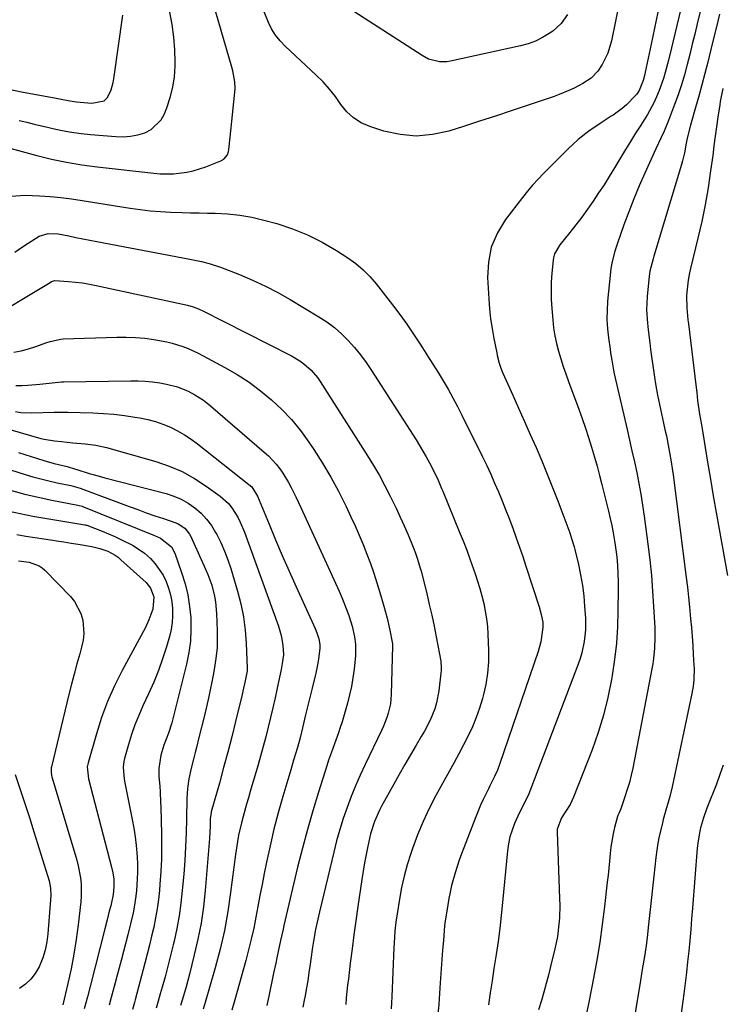
# Model space of a CAD drawing. Units: inches. Extents: x 1841707 to 1847084, y 468673 to 474002.
# Drawn here: x 1843365 to 1843617, y 471320 to 471673 of the extents above; entities that cross this region are included whole.
import ezdxf

# ---------------------------------------------------------------- set-up
doc = ezdxf.new("R2010")
doc.units = ezdxf.units.IN
doc.header["$MEASUREMENT"] = 0
doc.layers.add('7', color=7, linetype='Continuous')
doc.layers.add('8', color=7, linetype='Continuous')

msp = doc.modelspace()

# ---------------------------------------------------------------- linework, layer by layer
at = {"layer": '7', "color": 18}
for points in [[(1843361.72, 471626.91, 1822), (1843370.86, 471624.44, 1822), (1843376.22, 471623.12, 1822), (1843381.62, 471621.96, 1822), (1843387.06, 471621.06, 1822), (1843392.54, 471620.32, 1822), (1843412.85, 471618.07, 1822), (1843415.22, 471617.88, 1822), (1843419.97, 471617.87, 1822), (1843424.7, 471618.39, 1822), (1843427.02, 471618.86, 1822), (1843431.54, 471620.31, 1822), (1843436.94, 471622.45, 1822), (1843438.07, 471623.11, 1822), (1843439.28, 471624.65, 1822), (1843439.72, 471625.89, 1822), (1843439.84, 471626.55, 1822), (1843440.6, 471634.36, 1822), (1843440.83, 471636.69, 1822), (1843441.08, 471639.01, 1822), (1843441.61, 471643.64, 1822), (1843442.02, 471648.28, 1822), (1843441.9, 471650.9, 1822), (1843441.23, 471654.79, 1822), (1843440.9, 471656.07, 1822), (1843430.52, 471691.95, 1822)], [(1843612.23, 471689.82, 1818), (1843607.87, 471671.66, 1818), (1843606.98, 471668, 1818), (1843606.08, 471664.34, 1818), (1843605.16, 471660.69, 1818), (1843604.23, 471657.04, 1818), (1843603.24, 471653.4, 1818), (1843602.17, 471649.8, 1818), (1843600.98, 471646.23, 1818), (1843599.72, 471642.68, 1818), (1843597.59, 471636.97, 1818), (1843595.97, 471633.1, 1818), (1843594.76, 471630.58, 1818), (1843592.98, 471626.78, 1818), (1843589.02, 471618.08, 1818), (1843587.01, 471613.51, 1818), (1843585.08, 471608.9, 1818), (1843583.28, 471604.25, 1818), (1843581.56, 471599.55, 1818), (1843579.1, 471592.56, 1818), (1843578.3, 471590.11, 1818), (1843577.31, 471586.36, 1818), (1843576.86, 471583.82, 1818), (1843576.71, 471582.54, 1818), (1843575.71, 471572.16, 1818), (1843575.51, 471568.85, 1818), (1843575.46, 471565.53, 1818), (1843575.65, 471562.22, 1818), (1843576, 471558.92, 1818), (1843576.57, 471554.92, 1818), (1843576.76, 471553.62, 1818), (1843577.18, 471551.02, 1818), (1843577.83, 471547.41, 1818), (1843578.05, 471546.08, 1818), (1843578.17, 471545.56, 1818), (1843582.67, 471526.12, 1818), (1843583.56, 471522.25, 1818), (1843584.44, 471518.38, 1818), (1843585.29, 471514.5, 1818), (1843586.14, 471510.62, 1818), (1843586.92, 471506.73, 1818), (1843587.65, 471502.83, 1818), (1843588.27, 471498.91, 1818), (1843588.84, 471494.98, 1818), (1843590.16, 471484.87, 1818), (1843590.82, 471479.3, 1818), (1843591.4, 471473.72, 1818), (1843591.84, 471468.12, 1818), (1843592.2, 471462.52, 1818), (1843592.59, 471455.06, 1818), (1843592.65, 471453.19, 1818), (1843592.67, 471451.31, 1818), (1843592.53, 471447.57, 1818), (1843592.17, 471443.84, 1818), (1843591.9, 471441.99, 1818), (1843591.58, 471440.14, 1818), (1843584.71, 471404.57, 1818), (1843584.14, 471401.97, 1818), (1843583.51, 471399.39, 1818), (1843582.76, 471396.84, 1818), (1843581.93, 471394.31, 1818), (1843580.42, 471390, 1818), (1843579.69, 471388.25, 1818), (1843579.42, 471387.54, 1818), (1843579.31, 471387.18, 1818), (1843578.22, 471383.28, 1818), (1843577.65, 471380.96, 1818), (1843576.81, 471376.25, 1818), (1843576.56, 471373.87, 1818), (1843576.33, 471371.15, 1818), (1843576.1, 471368.65, 1818), (1843575.85, 471366.15, 1818), (1843575.58, 471363.65, 1818), (1843574.6, 471354.87, 1818), (1843573.8, 471348.42, 1818), (1843572.88, 471341.99, 1818), (1843571.81, 471335.59, 1818), (1843570.63, 471329.2, 1818), (1843569.05, 471321.21, 1818), (1843568.13, 471316.44, 1818)], [(1843581.21, 471685.6, 1824), (1843577.14, 471665.61, 1824), (1843575.83, 471661.17, 1824), (1843573.78, 471657.02, 1824), (1843572.18, 471654.63, 1824), (1843569.75, 471652.16, 1824), (1843566.81, 471650.21, 1824), (1843563.66, 471648.56, 1824), (1843561.81, 471647.73, 1824), (1843558.27, 471646.3, 1824), (1843556.48, 471645.64, 1824), (1843554.68, 471645.02, 1824), (1843546.87, 471642.39, 1824), (1843541.15, 471640.48, 1824), (1843535.43, 471638.58, 1824), (1843529.7, 471636.72, 1824), (1843523.96, 471634.87, 1824), (1843518.69, 471633.18, 1824), (1843512.87, 471631.91, 1824), (1843507.06, 471631.37, 1824), (1843501.24, 471631.92, 1824), (1843495.43, 471633.2, 1824), (1843490.38, 471634.81, 1824), (1843487.31, 471636.17, 1824), (1843484.52, 471637.87, 1824), (1843482.13, 471640.12, 1824), (1843480.01, 471642.72, 1824), (1843478.02, 471645.54, 1824), (1843475.91, 471648.25, 1824), (1843473.61, 471650.8, 1824), (1843471.18, 471653.25, 1824), (1843460.07, 471663.68, 1824), (1843458.24, 471665.57, 1824), (1843456.58, 471667.62, 1824), (1843455.17, 471669.82, 1824), (1843454.04, 471672.19, 1824), (1843449.39, 471683.75, 1824)], [(1843561.28, 471675.06, 1826), (1843559.04, 471671.74, 1826), (1843556.05, 471669.08, 1826), (1843554.74, 471668.19, 1826), (1843552.33, 471666.75, 1826), (1843549.83, 471665.49, 1826), (1843547.21, 471664.53, 1826), (1843544.5, 471663.77, 1826), (1843519.37, 471658.23, 1826), (1843518.04, 471658.02, 1826), (1843515.38, 471658.02, 1826), (1843511.49, 471659.04, 1826), (1843509.11, 471660.3, 1826), (1843474.29, 471682.94, 1826)], [(1843361.52, 471648.12, 1818), (1843365.46, 471647.27, 1818), (1843377.88, 471644.95, 1818), (1843379.09, 471644.73, 1818), (1843382.74, 471644.06, 1818), (1843385.18, 471643.68, 1818), (1843386.41, 471643.53, 1818), (1843390.68, 471643.14, 1818), (1843395.08, 471644.02, 1818), (1843396.32, 471645.2, 1818), (1843397.58, 471647.99, 1818), (1843398.29, 471650.56, 1818), (1843398.53, 471651.89, 1818), (1843401.75, 471674.75, 1818)], [(1843593.67, 471675.9, 1822), (1843592.52, 471670.11, 1822), (1843591.33, 471664.33, 1822), (1843589.2, 471654.29, 1822), (1843589.04, 471653.54, 1822), (1843588.5, 471651.3, 1822), (1843587.04, 471647.69, 1822), (1843586.15, 471646.41, 1822), (1843585.63, 471645.82, 1822), (1843582.44, 471642.64, 1822), (1843580.93, 471641.3, 1822), (1843577.66, 471638.92, 1822), (1843577.01, 471638.5, 1822), (1843572.98, 471635.85, 1822), (1843569, 471633.12, 1822), (1843565.13, 471630.15, 1822), (1843561.57, 471626.86, 1822), (1843560.92, 471626.21, 1822), (1843558.88, 471624.15, 1822), (1843556.84, 471622.1, 1822), (1843554.8, 471620.05, 1822), (1843552.75, 471618.01, 1822), (1843550.74, 471615.91, 1822), (1843548.79, 471613.78, 1822), (1843546.92, 471611.57, 1822), (1843545.12, 471609.3, 1822), (1843539.06, 471601.4, 1822), (1843536.14, 471596.6, 1822), (1843533.97, 471591.57, 1822), (1843532.92, 471586.19, 1822), (1843532.62, 471580.58, 1822), (1843533.04, 471572.96, 1822), (1843533.31, 471569.39, 1822), (1843533.69, 471565.83, 1822), (1843534.23, 471562.3, 1822), (1843534.87, 471558.78, 1822), (1843535.92, 471553.63, 1822), (1843536.13, 471552.69, 1822), (1843536.81, 471549.9, 1822), (1843537.38, 471548.08, 1822), (1843537.72, 471547.19, 1822), (1843538.09, 471546.3, 1822), (1843541.66, 471538.39, 1822), (1843543.76, 471533.69, 1822), (1843545.86, 471528.99, 1822), (1843547.95, 471524.28, 1822), (1843550.02, 471519.57, 1822), (1843552.06, 471514.84, 1822), (1843554.04, 471510.09, 1822), (1843555.94, 471505.31, 1822), (1843557.79, 471500.51, 1822), (1843561.4, 471490.93, 1822), (1843562.12, 471488.97, 1822), (1843562.8, 471487, 1822), (1843563.7, 471484.01, 1822), (1843563.96, 471483, 1822), (1843565.23, 471477.6, 1822), (1843566.02, 471473.87, 1822), (1843566.67, 471470.12, 1822), (1843567.13, 471466.34, 1822), (1843567.47, 471462.55, 1822), (1843567.73, 471458.36, 1822), (1843567.79, 471456.26, 1822), (1843567.76, 471454.16, 1822), (1843567.33, 471449.98, 1822), (1843566.46, 471445.87, 1822), (1843565.85, 471443.85, 1822), (1843565.16, 471441.86, 1822), (1843547.39, 471395.38, 1822), (1843546, 471392.31, 1822), (1843544.41, 471389.34, 1822), (1843543.46, 471387.31, 1822), (1843542.31, 471384.68, 1822), (1843541.41, 471382.3, 1822), (1843540.66, 471379.88, 1822), (1843540.15, 471377.4, 1822), (1843539.79, 471374.89, 1822), (1843538.05, 471356.38, 1822), (1843537.57, 471351.68, 1822), (1843537.02, 471346.98, 1822), (1843536.39, 471342.29, 1822), (1843535.69, 471337.61, 1822), (1843535.58, 471336.92, 1822), (1843534.91, 471332.59, 1822), (1843534.25, 471328.25, 1822), (1843533.6, 471323.91, 1822), (1843532.97, 471319.57, 1822)], [(1843615.87, 471675.15, 1816), (1843614.63, 471670.07, 1816), (1843613.38, 471664.99, 1816), (1843612.13, 471659.92, 1816), (1843611.63, 471657.89, 1816), (1843610.58, 471653.8, 1816), (1843609.51, 471649.72, 1816), (1843608.38, 471645.66, 1816), (1843607.23, 471641.6, 1816), (1843605.4, 471635.34, 1816), (1843604.26, 471630.69, 1816), (1843603.9, 471628.81, 1816), (1843603.28, 471625.41, 1816), (1843602.61, 471622.55, 1816), (1843602.21, 471621.14, 1816), (1843592.26, 471588.23, 1816), (1843592, 471587.35, 1816), (1843590.88, 471582.92, 1816), (1843590.63, 471581.11, 1816), (1843589.92, 471573.82, 1816), (1843589.7, 471569.04, 1816), (1843589.96, 471564.27, 1816), (1843590.22, 471561.89, 1816), (1843590.81, 471557.13, 1816), (1843591.13, 471554.75, 1816), (1843592.54, 471544.9, 1816), (1843592.89, 471542.45, 1816), (1843593.6, 471538.4, 1816), (1843595.79, 471528.4, 1816), (1843596.29, 471526.08, 1816), (1843596.78, 471523.77, 1816), (1843597.72, 471519.13, 1816), (1843598.56, 471514.48, 1816), (1843598.92, 471512.14, 1816), (1843599.24, 471509.8, 1816), (1843603.93, 471473, 1816), (1843604.36, 471469.47, 1816), (1843604.76, 471465.94, 1816), (1843605.11, 471462.41, 1816), (1843605.49, 471458.18, 1816), (1843605.76, 471454.99, 1816), (1843606, 471451.79, 1816), (1843606.22, 471448.58, 1816), (1843606.42, 471445.38, 1816), (1843606.65, 471441.53, 1816), (1843606.71, 471440.25, 1816), (1843606.65, 471436.41, 1816), (1843606.4, 471433.87, 1816), (1843606.2, 471432.6, 1816), (1843605.96, 471431.34, 1816), (1843598.81, 471397.8, 1816), (1843598.01, 471394.42, 1816), (1843597.56, 471392.74, 1816), (1843596.58, 471389.41, 1816), (1843595.66, 471386.06, 1816), (1843595.23, 471384.37, 1816), (1843594.25, 471380.19, 1816), (1843593.75, 471377.66, 1816), (1843593.36, 471375.1, 1816), (1843593.03, 471372.53, 1816), (1843592.31, 471365.81, 1816), (1843591.85, 471361.46, 1816), (1843591.37, 471357.1, 1816), (1843590.9, 471352.75, 1816), (1843590.42, 471348.4, 1816), (1843589.91, 471343.8, 1816), (1843589.66, 471341.75, 1816), (1843589.08, 471337.67, 1816), (1843588.75, 471335.63, 1816), (1843588.04, 471331.56, 1816), (1843587.36, 471327.49, 1816), (1843585.47, 471316.13, 1816)], [(1843617.01, 471648.48, 1814), (1843616.1, 471643.77, 1814), (1843615.92, 471642.59, 1814), (1843615.28, 471638.14, 1814), (1843614.8, 471634.72, 1814), (1843614.33, 471631.31, 1814), (1843613.86, 471627.89, 1814), (1843613.41, 471624.47, 1814), (1843612.67, 471618.88, 1814), (1843611.76, 471612.81, 1814), (1843610.72, 471606.76, 1814), (1843609.49, 471600.75, 1814), (1843608.12, 471594.77, 1814), (1843605.45, 471583.88, 1814), (1843605.06, 471582.31, 1814), (1843604.55, 471579.67, 1814), (1843604.13, 471575.4, 1814), (1843604.03, 471573.98, 1814), (1843604.09, 471569.72, 1814), (1843604.36, 471566.88, 1814), (1843604.51, 471565.46, 1814), (1843604.67, 471564.05, 1814), (1843607.35, 471542.07, 1814), (1843607.67, 471539.39, 1814), (1843607.99, 471536.46, 1814), (1843608.69, 471531.59, 1814), (1843609.41, 471527.75, 1814), (1843609.67, 471526.34, 1814), (1843609.79, 471525.63, 1814), (1843609.91, 471524.92, 1814), (1843611.6, 471514.3, 1814), (1843612.58, 471508.29, 1814), (1843613.59, 471502.28, 1814), (1843614.63, 471496.28, 1814), (1843615.7, 471490.28, 1814), (1843618.72, 471473.63, 1814)], [(1843361.74, 471609.79, 1824), (1843366.7, 471610.16, 1824), (1843369.2, 471610.11, 1824), (1843371.87, 471609.94, 1824), (1843375.7, 471609.65, 1824), (1843379.53, 471609.29, 1824), (1843383.34, 471608.81, 1824), (1843387.15, 471608.26, 1824), (1843404.46, 471605.5, 1824), (1843408.04, 471604.99, 1824), (1843411.62, 471604.58, 1824), (1843415.23, 471604.29, 1824), (1843418.84, 471604.09, 1824), (1843423.02, 471603.94, 1824), (1843426.07, 471603.86, 1824), (1843429.12, 471603.79, 1824), (1843432.18, 471603.74, 1824), (1843434.95, 471603.71, 1824), (1843439.37, 471603.48, 1824), (1843443.75, 471603.03, 1824), (1843448.09, 471602.25, 1824), (1843452.4, 471601.24, 1824), (1843456.98, 471599.98, 1824), (1843462.61, 471598.15, 1824), (1843468.08, 471595.98, 1824), (1843473.33, 471593.33, 1824), (1843478.44, 471590.34, 1824), (1843482.53, 471587.69, 1824), (1843485.35, 471585.65, 1824), (1843488.02, 471583.43, 1824), (1843490.45, 471580.95, 1824), (1843492.72, 471578.3, 1824), (1843498.55, 471570.77, 1824), (1843501.12, 471567.34, 1824), (1843503.64, 471563.87, 1824), (1843506.06, 471560.33, 1824), (1843508.42, 471556.75, 1824), (1843509.26, 471555.43, 1824), (1843511.14, 471552.47, 1824), (1843513.01, 471549.5, 1824), (1843514.86, 471546.52, 1824), (1843516.69, 471543.53, 1824), (1843518.48, 471540.51, 1824), (1843520.21, 471537.46, 1824), (1843521.86, 471534.36, 1824), (1843523.45, 471531.24, 1824), (1843530.84, 471516.22, 1824), (1843532.33, 471513.12, 1824), (1843533.78, 471510.01, 1824), (1843535.17, 471506.87, 1824), (1843536.52, 471503.71, 1824), (1843537.82, 471500.53, 1824), (1843539.1, 471497.34, 1824), (1843540.34, 471494.14, 1824), (1843541.66, 471490.64, 1824), (1843542.89, 471487.26, 1824), (1843544.09, 471483.88, 1824), (1843545.25, 471480.48, 1824), (1843546.38, 471477.07, 1824), (1843551.11, 471462.44, 1824), (1843551.91, 471459.73, 1824), (1843552.44, 471456.97, 1824), (1843552.43, 471455.11, 1824), (1843552.28, 471453.39, 1824), (1843551.74, 471449.84, 1824), (1843550.79, 471446.37, 1824), (1843537.02, 471406.18, 1824), (1843536.15, 471403.85, 1824), (1843535.14, 471401.58, 1824), (1843533.5, 471398.23, 1824), (1843532.94, 471397.12, 1824), (1843531.04, 471393.3, 1824), (1843530.1, 471391.26, 1824), (1843528.37, 471387.11, 1824), (1843524.07, 471375.97, 1824), (1843523.24, 471373.74, 1824), (1843522.44, 471371.51, 1824), (1843520.99, 471366.99, 1824), (1843519.75, 471362.4, 1824), (1843519.24, 471360.09, 1824), (1843518.79, 471357.76, 1824), (1843517.98, 471353.2, 1824), (1843517.45, 471349.74, 1824), (1843517.24, 471347.99, 1824), (1843516.91, 471344.5, 1824), (1843516.77, 471342.75, 1824), (1843516.51, 471339.25, 1824), (1843515.68, 471327.45, 1824), (1843515.09, 471319.9, 1824), (1843514.44, 471312.36, 1824)], [(1843363.07, 471589.7, 1826), (1843365.46, 471591.34, 1826), (1843367.86, 471592.97, 1826), (1843371.71, 471595.47, 1826), (1843375.04, 471596.38, 1826), (1843378.58, 471596.25, 1826), (1843382.42, 471595.53, 1826), (1843384.92, 471595.04, 1826), (1843387.43, 471594.55, 1826), (1843389.93, 471594.07, 1826), (1843392.44, 471593.58, 1826), (1843425.86, 471587.16, 1826), (1843430.03, 471586.31, 1826), (1843432.8, 471585.66, 1826), (1843436.84, 471584.35, 1826), (1843443.67, 471581.67, 1826), (1843448.35, 471579.7, 1826), (1843452.95, 471577.57, 1826), (1843457.44, 471575.21, 1826), (1843461.86, 471572.7, 1826), (1843472.09, 471566.53, 1826), (1843474.93, 471564.66, 1826), (1843477.66, 471562.64, 1826), (1843480.21, 471560.4, 1826), (1843482.65, 471558.02, 1826), (1843484.92, 471555.48, 1826), (1843487.09, 471552.85, 1826), (1843489.11, 471550.11, 1826), (1843491.03, 471547.28, 1826), (1843507, 471522.34, 1826), (1843508.26, 471520.33, 1826), (1843510.64, 471516.24, 1826), (1843511.77, 471514.16, 1826), (1843513.45, 471510.93, 1826), (1843514.86, 471507.95, 1826), (1843516.16, 471504.91, 1826), (1843516.58, 471503.89, 1826), (1843522.5, 471489.51, 1826), (1843523.85, 471486.15, 1826), (1843525.16, 471482.76, 1826), (1843526.4, 471479.35, 1826), (1843527.6, 471475.93, 1826), (1843528.14, 471474.33, 1826), (1843529, 471471.68, 1826), (1843529.82, 471469.02, 1826), (1843530.56, 471466.34, 1826), (1843531.25, 471463.64, 1826), (1843531.83, 471460.92, 1826), (1843532.29, 471458.19, 1826), (1843532.59, 471455.43, 1826), (1843532.77, 471452.66, 1826), (1843532.99, 471446.77, 1826), (1843532.95, 471442.66, 1826), (1843532.66, 471438.58, 1826), (1843532.01, 471434.54, 1826), (1843531.11, 471430.53, 1826), (1843530.83, 471429.52, 1826), (1843529.78, 471426.07, 1826), (1843528.59, 471422.69, 1826), (1843527.19, 471419.38, 1826), (1843525.67, 471416.12, 1826), (1843524.02, 471412.91, 1826), (1843522.35, 471409.71, 1826), (1843520.64, 471406.54, 1826), (1843518.91, 471403.37, 1826), (1843514.11, 471394.68, 1826), (1843511.72, 471390.07, 1826), (1843509.5, 471385.39, 1826), (1843507.53, 471380.6, 1826), (1843505.72, 471375.74, 1826), (1843505.08, 471373.88, 1826), (1843503.82, 471369.87, 1826), (1843502.7, 471365.81, 1826), (1843501.79, 471361.71, 1826), (1843501.01, 471357.57, 1826), (1843500.16, 471352.24, 1826), (1843499.73, 471349.24, 1826), (1843499.42, 471346.22, 1826), (1843499.1, 471341.68, 1826), (1843499.03, 471340.16, 1826), (1843498.27, 471322.52, 1826), (1843498.02, 471318.15, 1826)], [(1843351.34, 471564.21, 1828), (1843375.66, 471578.89, 1828), (1843376.14, 471579.15, 1828), (1843377.43, 471579.51, 1828), (1843382.23, 471579.21, 1828), (1843384.75, 471578.99, 1828), (1843387.27, 471578.69, 1828), (1843389.77, 471578.28, 1828), (1843392.26, 471577.8, 1828), (1843424.96, 471570.67, 1828), (1843427, 471570.11, 1828), (1843428.97, 471569.36, 1828), (1843429.61, 471569.06, 1828), (1843430.25, 471568.76, 1828), (1843462.23, 471552.48, 1828), (1843465.25, 471550.7, 1828), (1843466.67, 471549.66, 1828), (1843469.3, 471547.34, 1828), (1843471.58, 471544.69, 1828), (1843472.59, 471543.25, 1828), (1843489.55, 471516.67, 1828), (1843491.73, 471513.13, 1828), (1843493.83, 471509.54, 1828), (1843495.82, 471505.88, 1828), (1843497.73, 471502.19, 1828), (1843499.83, 471497.85, 1828), (1843501.31, 471494.67, 1828), (1843502.73, 471491.46, 1828), (1843504.1, 471488.22, 1828), (1843505.91, 471483.82, 1828), (1843506.74, 471481.71, 1828), (1843507.51, 471479.58, 1828), (1843508.51, 471476.33, 1828), (1843508.8, 471475.24, 1828), (1843510.8, 471467.19, 1828), (1843511.73, 471463.32, 1828), (1843512.62, 471459.44, 1828), (1843513.45, 471455.54, 1828), (1843514.24, 471451.64, 1828), (1843515.43, 471445.5, 1828), (1843515.83, 471442.96, 1828), (1843516.01, 471440.39, 1828), (1843515.98, 471439.54, 1828), (1843515.91, 471438.69, 1828), (1843515.17, 471432.27, 1828), (1843514.34, 471427.93, 1828), (1843513.68, 471425.83, 1828), (1843511.98, 471421.74, 1828), (1843509.95, 471417.79, 1828), (1843508.85, 471415.86, 1828), (1843507, 471412.76, 1828), (1843504.94, 471409.3, 1828), (1843502.92, 471405.82, 1828), (1843500.93, 471402.31, 1828), (1843498.96, 471398.8, 1828), (1843494.58, 471390.85, 1828), (1843493.87, 471389.51, 1828), (1843492.04, 471385.34, 1828), (1843490.68, 471380.99, 1828), (1843489.7, 471376.56, 1828), (1843489.09, 471373.59, 1828), (1843488.52, 471370.61, 1828), (1843488.01, 471367.62, 1828), (1843487.54, 471364.63, 1828), (1843486.11, 471354.89, 1828), (1843485.38, 471349.81, 1828), (1843484.68, 471344.73, 1828), (1843484.01, 471339.65, 1828), (1843483.37, 471334.56, 1828), (1843482.68, 471328.96, 1828), (1843482.42, 471326.67, 1828), (1843481.95, 471322.08, 1828), (1843481.74, 471319.78, 1828)], [(1843363.39, 471541.88, 1832), (1843365.56, 471541.91, 1832), (1843367.73, 471541.99, 1832), (1843372.05, 471542.36, 1832), (1843376.37, 471542.85, 1832), (1843379.81, 471543.19, 1832), (1843380.19, 471543.22, 1832), (1843380.31, 471543.22, 1832), (1843380.44, 471543.22, 1832), (1843404.6, 471543.57, 1832), (1843407.22, 471543.54, 1832), (1843409.83, 471543.41, 1832), (1843412.42, 471543.14, 1832), (1843415.01, 471542.78, 1832), (1843417.5, 471542.36, 1832), (1843421.44, 471541.37, 1832), (1843425.2, 471539.83, 1832), (1843427.6, 471538.56, 1832), (1843430.7, 471536.59, 1832), (1843431.97, 471535.63, 1832), (1843433.21, 471534.62, 1832), (1843452.54, 471517.93, 1832), (1843454.02, 471516.57, 1832), (1843456.76, 471513.63, 1832), (1843458.05, 471512, 1832), (1843459.19, 471510.38, 1832), (1843461.27, 471507.01, 1832), (1843462.2, 471505.25, 1832), (1843463.95, 471501.68, 1832), (1843464.8, 471499.89, 1832), (1843465.64, 471498.08, 1832), (1843479.4, 471468.09, 1832), (1843480.39, 471465.84, 1832), (1843482.18, 471461.27, 1832), (1843482.99, 471458.95, 1832), (1843484.09, 471455.52, 1832), (1843484.92, 471451.69, 1832), (1843485.26, 471449.09, 1832), (1843485.28, 471445.61, 1832), (1843485.22, 471444.92, 1832), (1843484.73, 471440.07, 1832), (1843484.33, 471436.97, 1832), (1843483.82, 471433.89, 1832), (1843483.14, 471430.85, 1832), (1843482.35, 471427.82, 1832), (1843480.41, 471421.13, 1832), (1843479.8, 471419.14, 1832), (1843479.16, 471417.16, 1832), (1843477.74, 471413.24, 1832), (1843477.01, 471411.29, 1832), (1843475.62, 471407.36, 1832), (1843474.97, 471405.38, 1832), (1843471.98, 471395.98, 1832), (1843469.93, 471389.28, 1832), (1843467.98, 471382.55, 1832), (1843466.19, 471375.77, 1832), (1843464.5, 471368.96, 1832), (1843459.55, 471348.04, 1832), (1843459.24, 471346.71, 1832), (1843458.35, 471342.71, 1832), (1843457.49, 471338.69, 1832), (1843457, 471336.42, 1832), (1843456.62, 471334.61, 1832), (1843455.86, 471330.99, 1832), (1843455.49, 471329.18, 1832), (1843454.28, 471323.26, 1832), (1843453.46, 471319.35, 1832)], [(1843363.31, 471532.49, 1834), (1843365.22, 471532.22, 1834), (1843369.09, 471532.08, 1834), (1843377.08, 471532.29, 1834), (1843378.08, 471532.31, 1834), (1843382.1, 471532.33, 1834), (1843390.99, 471532.06, 1834), (1843394.78, 471531.86, 1834), (1843398.56, 471531.56, 1834), (1843402.33, 471531.11, 1834), (1843406.08, 471530.55, 1834), (1843407.9, 471530.24, 1834), (1843410.7, 471529.65, 1834), (1843413.47, 471528.91, 1834), (1843416.16, 471527.97, 1834), (1843418.82, 471526.88, 1834), (1843421.39, 471525.6, 1834), (1843423.88, 471524.2, 1834), (1843426.27, 471522.62, 1834), (1843428.59, 471520.93, 1834), (1843447.03, 471506.4, 1834), (1843448, 471505.5, 1834), (1843450.08, 471502.13, 1834), (1843454.24, 471492.08, 1834), (1843456.59, 471486.45, 1834), (1843458.99, 471480.84, 1834), (1843461.44, 471475.25, 1834), (1843463.93, 471469.67, 1834), (1843470.73, 471454.61, 1834), (1843471.35, 471453.15, 1834), (1843472.14, 471450.96, 1834), (1843472.47, 471448.89, 1834), (1843472.42, 471447.63, 1834), (1843471.95, 471443.69, 1834), (1843471.64, 471441.67, 1834), (1843471.03, 471438.66, 1834), (1843470.8, 471437.67, 1834), (1843469.67, 471433.21, 1834), (1843469.08, 471430.84, 1834), (1843468.49, 471428.46, 1834), (1843467.33, 471423.71, 1834), (1843466.2, 471418.96, 1834), (1843465.34, 471415.47, 1834), (1843464.39, 471412, 1834), (1843463.04, 471407.42, 1834), (1843462.02, 471403.98, 1834), (1843459.17, 471394.34, 1834), (1843457.53, 471388.49, 1834), (1843455.99, 471382.62, 1834), (1843454.6, 471376.71, 1834), (1843453.33, 471370.77, 1834), (1843452.5, 471366.69, 1834), (1843451.72, 471362.77, 1834), (1843450.96, 471358.86, 1834), (1843450.22, 471354.94, 1834), (1843449.49, 471351.01, 1834), (1843448.72, 471347.1, 1834), (1843447.87, 471343.2, 1834), (1843446.92, 471339.33, 1834), (1843445.89, 471335.48, 1834), (1843442.78, 471324.4, 1834), (1843441.91, 471321.35, 1834), (1843440.89, 471317.75, 1834)], [(1843354.54, 471527.99, 1836), (1843372.39, 471522.9, 1836), (1843373.6, 471522.6, 1836), (1843377.29, 471521.99, 1836), (1843379.79, 471521.77, 1836), (1843383.79, 471521.3, 1836), (1843388.23, 471520.92, 1836), (1843392.1, 471520.42, 1836), (1843395.9, 471519.57, 1836), (1843413.66, 471514.56, 1836), (1843418.45, 471512.93, 1836), (1843423.07, 471510.98, 1836), (1843427.47, 471508.54, 1836), (1843431.7, 471505.78, 1836), (1843436.71, 471502.12, 1836), (1843439.64, 471499.5, 1836), (1843440.88, 471497.99, 1836), (1843443, 471494.64, 1836), (1843443.91, 471492.87, 1836), (1843445.45, 471489.21, 1836), (1843457.63, 471455.44, 1836), (1843458.16, 471453.79, 1836), (1843458.61, 471452.12, 1836), (1843459.2, 471448.71, 1836), (1843459.42, 471445.25, 1836), (1843458.99, 471442.07, 1836), (1843458.57, 471439.96, 1836), (1843458.35, 471438.9, 1836), (1843457.15, 471433.26, 1836), (1843456.39, 471429.75, 1836), (1843455.6, 471426.24, 1836), (1843454.78, 471422.74, 1836), (1843453.94, 471419.24, 1836), (1843453.06, 471415.75, 1836), (1843452.15, 471412.27, 1836), (1843451.19, 471408.81, 1836), (1843450.21, 471405.35, 1836), (1843447.51, 471396.11, 1836), (1843446.86, 471393.89, 1836), (1843446.2, 471391.66, 1836), (1843444.9, 471387.21, 1836), (1843444.29, 471384.96, 1836), (1843443.28, 471380.45, 1836), (1843442.89, 471378.17, 1836), (1843442.22, 471373.59, 1836), (1843441.61, 471369, 1836), (1843440.46, 471359.88, 1836), (1843439.45, 471353.05, 1836), (1843438.22, 471346.27, 1836), (1843436.68, 471339.55, 1836), (1843434.92, 471332.88, 1836), (1843431.33, 471320.39, 1836), (1843430.65, 471318.09, 1836)], [(1843364.38, 471517.8, 1838), (1843366.64, 471517.09, 1838), (1843371.18, 471515.69, 1838), (1843373.46, 471515.01, 1838), (1843377.09, 471513.93, 1838), (1843381.77, 471512.76, 1838), (1843384.74, 471511.9, 1838), (1843385.33, 471511.72, 1838), (1843389.73, 471510.34, 1838), (1843391.6, 471509.79, 1838), (1843395.35, 471508.76, 1838), (1843417.29, 471503.06, 1838), (1843420.06, 471502.16, 1838), (1843422.73, 471501.04, 1838), (1843425.24, 471499.6, 1838), (1843427.64, 471497.95, 1838), (1843429.82, 471496.01, 1838), (1843431.81, 471493.93, 1838), (1843433.54, 471491.61, 1838), (1843435.08, 471489.13, 1838), (1843435.45, 471488.45, 1838), (1843436.94, 471485.48, 1838), (1843438.31, 471482.45, 1838), (1843439.48, 471479.34, 1838), (1843440.52, 471476.19, 1838), (1843442.91, 471468.12, 1838), (1843444.1, 471463.49, 1838), (1843445.05, 471458.83, 1838), (1843445.67, 471454.1, 1838), (1843446.05, 471449.34, 1838), (1843446.44, 471440.47, 1838), (1843446.4, 471439.41, 1838), (1843445.71, 471435.9, 1838), (1843444.87, 471432.22, 1838), (1843444.58, 471431, 1838), (1843442.22, 471421.34, 1838), (1843440.83, 471415.79, 1838), (1843439.4, 471410.25, 1838), (1843437.92, 471404.73, 1838), (1843436.4, 471399.21, 1838), (1843433.49, 471388.87, 1838), (1843433.41, 471388.53, 1838), (1843433.11, 471386.47, 1838), (1843433.05, 471383.83, 1838), (1843432.86, 471379.35, 1838), (1843432.75, 471377.86, 1838), (1843431.32, 471360.58, 1838), (1843430.69, 471354.75, 1838), (1843429.86, 471348.95, 1838), (1843428.74, 471343.2, 1838), (1843427.42, 471337.49, 1838), (1843425.67, 471330.66, 1838), (1843425.07, 471328.39, 1838), (1843424.46, 471326.12, 1838), (1843423.17, 471321.59, 1838), (1843422.52, 471319.33, 1838)], [(1843361.79, 471504.21, 1842), (1843366.6, 471502.89, 1842), (1843371.45, 471501.74, 1842), (1843376.33, 471500.71, 1842), (1843385.61, 471498.93, 1842), (1843386.14, 471498.82, 1842), (1843387.18, 471498.52, 1842), (1843387.43, 471498.43, 1842), (1843387.68, 471498.34, 1842), (1843413.1, 471488, 1842), (1843415.31, 471487.03, 1842), (1843419.22, 471483.97, 1842), (1843420.45, 471481.67, 1842), (1843422.87, 471474.74, 1842), (1843424.08, 471470.74, 1842), (1843425.07, 471466.7, 1842), (1843425.73, 471462.59, 1842), (1843426.16, 471458.44, 1842), (1843426.22, 471454.27, 1842), (1843426.03, 471450.12, 1842), (1843425.46, 471446.01, 1842), (1843424.64, 471441.92, 1842), (1843419.86, 471422.76, 1842), (1843419.35, 471420.86, 1842), (1843418.15, 471417.14, 1842), (1843416.49, 471412.81, 1842), (1843415.36, 471409.26, 1842), (1843414.7, 471404.38, 1842), (1843414.75, 471401.61, 1842), (1843415.01, 471397.91, 1842), (1843415.15, 471396.06, 1842), (1843415.34, 471392.35, 1842), (1843415.4, 471390.5, 1842), (1843415.63, 471380.81, 1842), (1843415.67, 471376.34, 1842), (1843415.61, 471371.87, 1842), (1843415.4, 471367.4, 1842), (1843415.1, 471362.94, 1842), (1843414.91, 471360.67, 1842), (1843414.56, 471357.35, 1842), (1843414.12, 471354.05, 1842), (1843413.54, 471350.78, 1842), (1843412.86, 471347.51, 1842), (1843412.09, 471344.27, 1842), (1843411.31, 471341.03, 1842), (1843410.49, 471337.79, 1842), (1843409.65, 471334.56, 1842), (1843406.14, 471321.35, 1842), (1843405.91, 471320.49, 1842), (1843405.2, 471317.9, 1842)], [(1843360.35, 471496.91, 1844), (1843364.9, 471495.9, 1844), (1843369.48, 471495.03, 1844), (1843388.13, 471491.91, 1844), (1843388.22, 471491.89, 1844), (1843388.6, 471491.8, 1844), (1843388.88, 471491.7, 1844), (1843394.31, 471489.54, 1844), (1843398.86, 471487.64, 1844), (1843401.1, 471486.63, 1844), (1843405.48, 471484.42, 1844), (1843409.49, 471481.65, 1844), (1843411.67, 471479.73, 1844), (1843413.38, 471477.89, 1844), (1843416.2, 471473.8, 1844), (1843417.31, 471471.55, 1844), (1843418.17, 471469.18, 1844), (1843418.86, 471466.77, 1844), (1843419.3, 471464.3, 1844), (1843419.58, 471461.8, 1844), (1843419.61, 471459.26, 1844), (1843419.46, 471456.76, 1844), (1843419.06, 471454.28, 1844), (1843418.48, 471451.82, 1844), (1843417.39, 471448.06, 1844), (1843416.03, 471443.77, 1844), (1843414.55, 471439.53, 1844), (1843412.86, 471435.37, 1844), (1843411.04, 471431.26, 1844), (1843408.98, 471426.86, 1844), (1843407.49, 471423.49, 1844), (1843406.12, 471420.08, 1844), (1843404.92, 471416.6, 1844), (1843403.83, 471413.08, 1844), (1843402.39, 471407.95, 1844), (1843402.16, 471406.96, 1844), (1843401.92, 471404.94, 1844), (1843402.08, 471401.87, 1844), (1843402.23, 471400.85, 1844), (1843402.41, 471399.84, 1844), (1843405.14, 471386.13, 1844), (1843405.69, 471383.03, 1844), (1843406.17, 471379.92, 1844), (1843406.53, 471376.8, 1844), (1843406.88, 471372.76, 1844), (1843407.01, 471370.07, 1844), (1843407.05, 471367.37, 1844), (1843406.97, 471364.68, 1844), (1843406.7, 471360.63, 1844), (1843406.49, 471358.62, 1844), (1843405.88, 471354.62, 1844), (1843405.48, 471352.64, 1844), (1843404.56, 471348.7, 1844), (1843403.58, 471344.78, 1844), (1843401.18, 471335.56, 1844), (1843400.49, 471332.88, 1844), (1843399.78, 471330.21, 1844), (1843399.07, 471327.53, 1844), (1843398.36, 471324.86, 1844), (1843397.63, 471322.2, 1844), (1843396.87, 471319.54, 1844)], [(1843363.7, 471488.34, 1846), (1843366.95, 471487.81, 1846), (1843370.19, 471487.29, 1846), (1843373.43, 471486.8, 1846), (1843376.68, 471486.31, 1846), (1843377.94, 471486.13, 1846), (1843380.56, 471485.73, 1846), (1843383.18, 471485.33, 1846), (1843385.79, 471484.9, 1846), (1843390.69, 471484.06, 1846), (1843393.58, 471483.38, 1846), (1843396.36, 471482.37, 1846), (1843398.98, 471481, 1846), (1843400.06, 471480.21, 1846), (1843401.1, 471479.35, 1846), (1843410.12, 471471.13, 1846), (1843411.73, 471469.18, 1846), (1843412.9, 471466.05, 1846), (1843412.57, 471461.66, 1846), (1843411.16, 471457.75, 1846), (1843409.87, 471455.08, 1846), (1843401.49, 471439.53, 1846), (1843398.76, 471434.05, 1846), (1843396.27, 471428.46, 1846), (1843394.15, 471422.73, 1846), (1843392.28, 471416.89, 1846), (1843389.31, 471406.51, 1846), (1843389.03, 471405.06, 1846), (1843389.45, 471400.67, 1846), (1843397.72, 471369.04, 1846), (1843398.17, 471367.01, 1846), (1843398.49, 471364.73, 1846), (1843398.57, 471361.95, 1846), (1843398.32, 471359.18, 1846), (1843397.41, 471355.1, 1846), (1843396.93, 471353.27, 1846), (1843396.11, 471350.09, 1846), (1843395.3, 471346.9, 1846), (1843390.21, 471326.71, 1846), (1843389.1, 471322.43, 1846), (1843387.95, 471318.15, 1846)], [(1843364.29, 471478.94, 1848), (1843368.16, 471478.43, 1848), (1843371.77, 471477.12, 1848), (1843372.81, 471476.4, 1848), (1843373.77, 471475.55, 1848), (1843382.94, 471466.19, 1848), (1843384.49, 471464.3, 1848), (1843386.72, 471460.06, 1848), (1843387.4, 471457.71, 1848), (1843387.78, 471452.83, 1848), (1843387.5, 471450.42, 1848), (1843386.99, 471448.01, 1848), (1843386.29, 471445.56, 1848), (1843385.27, 471441.93, 1848), (1843384.28, 471438.29, 1848), (1843383.34, 471434.64, 1848), (1843382.43, 471430.98, 1848), (1843376.18, 471405.07, 1848), (1843376.1, 471404.62, 1848), (1843376.02, 471403.27, 1848), (1843376.22, 471401.92, 1848), (1843376.34, 471401.48, 1848), (1843384.71, 471373.61, 1848), (1843385.29, 471371.53, 1848), (1843385.8, 471369.43, 1848), (1843386.58, 471365.18, 1848), (1843386.81, 471363.04, 1848), (1843386.88, 471358.75, 1848), (1843386.71, 471356.6, 1848), (1843385.76, 471348.32, 1848), (1843385.06, 471343.02, 1848), (1843384.23, 471337.73, 1848), (1843383.21, 471332.47, 1848), (1843382.08, 471327.24, 1848), (1843380.29, 471319.66, 1848)], [(1843617.21, 471405.67, 1814), (1843616.02, 471402.23, 1814), (1843614.76, 471398.82, 1814), (1843611.36, 471390.14, 1814), (1843610.12, 471386.66, 1814), (1843609.08, 471383.11, 1814), (1843608.66, 471381.32, 1814), (1843608.05, 471377.68, 1814), (1843607.86, 471375.85, 1814), (1843606.15, 471354.29, 1814), (1843605.84, 471350.44, 1814), (1843605.51, 471346.59, 1814), (1843605.16, 471342.74, 1814), (1843604.8, 471338.9, 1814), (1843604.4, 471335.05, 1814), (1843603.99, 471331.21, 1814), (1843603.54, 471327.38, 1814), (1843603.06, 471323.54, 1814), (1843602.03, 471315.6, 1814)]]:
    msp.add_polyline3d(points, dxfattribs=at)
at = {"layer": '8', "color": 18}
for points in [[(1843608.29, 471703.7, 1820), (1843598.57, 471662.99, 1820), (1843597.49, 471658.58, 1820), (1843596.38, 471654.17, 1820), (1843595.75, 471651.99, 1820), (1843594.25, 471647.72, 1820), (1843593.28, 471645.43, 1820), (1843592.26, 471643.29, 1820), (1843589.99, 471639.11, 1820), (1843587.59, 471635.28, 1820), (1843585.73, 471632.37, 1820), (1843583.9, 471629.45, 1820), (1843582.09, 471626.51, 1820), (1843580.3, 471623.56, 1820), (1843578.12, 471619.94, 1820), (1843576.28, 471616.93, 1820), (1843574.41, 471613.94, 1820), (1843572.49, 471610.98, 1820), (1843570.53, 471608.05, 1820), (1843568.51, 471605.16, 1820), (1843566.44, 471602.3, 1820), (1843564.3, 471599.5, 1820), (1843562.11, 471596.74, 1820), (1843558.58, 471592.41, 1820), (1843556.65, 471589.12, 1820), (1843556.25, 471587.65, 1820), (1843556.14, 471586.9, 1820), (1843555.7, 471582.14, 1820), (1843555.49, 471579, 1820), (1843555.4, 471575.85, 1820), (1843555.47, 471572.7, 1820), (1843555.65, 471569.56, 1820), (1843556.01, 471565.38, 1820), (1843556.34, 471562.55, 1820), (1843556.77, 471559.74, 1820), (1843557.36, 471556.95, 1820), (1843558.07, 471554.19, 1820), (1843558.89, 471551.45, 1820), (1843559.75, 471548.73, 1820), (1843560.67, 471546.02, 1820), (1843561.64, 471543.33, 1820), (1843565.35, 471533.36, 1820), (1843566.57, 471529.99, 1820), (1843567.75, 471526.61, 1820), (1843568.85, 471523.2, 1820), (1843569.92, 471519.78, 1820), (1843570.98, 471516.17, 1820), (1843571.9, 471512.9, 1820), (1843572.78, 471509.62, 1820), (1843573.64, 471506.33, 1820), (1843576.05, 471496.74, 1820), (1843576.66, 471494.17, 1820), (1843577.22, 471491.6, 1820), (1843577.71, 471489, 1820), (1843578.32, 471485.35, 1820), (1843578.88, 471481.17, 1820), (1843579.08, 471479.07, 1820), (1843579.36, 471474.86, 1820), (1843579.48, 471470.64, 1820), (1843579.48, 471468.53, 1820), (1843579.41, 471461.05, 1820), (1843579.22, 471455.21, 1820), (1843578.84, 471449.38, 1820), (1843578.18, 471443.58, 1820), (1843577.33, 471437.8, 1820), (1843577.09, 471436.38, 1820), (1843575.79, 471429.95, 1820), (1843574.24, 471423.59, 1820), (1843572.3, 471417.34, 1820), (1843570.11, 471411.16, 1820), (1843563.47, 471394.08, 1820), (1843562.26, 471391.48, 1820), (1843560.73, 471389.06, 1820), (1843559.11, 471386.68, 1820), (1843557.66, 471382.62, 1820), (1843557.63, 471381.75, 1820), (1843558.49, 471357.66, 1820), (1843558.53, 471355.39, 1820), (1843558.42, 471350.86, 1820), (1843558.26, 471348.59, 1820), (1843557.7, 471344.09, 1820), (1843557.28, 471341.87, 1820), (1843556.79, 471339.65, 1820), (1843555.23, 471333.37, 1820), (1843554.45, 471330.29, 1820), (1843553.65, 471327.22, 1820), (1843552.8, 471324.17, 1820), (1843551.93, 471321.12, 1820), (1843550.95, 471317.77, 1820)], [(1843364.63, 471636.98, 1820), (1843367.28, 471636.32, 1820), (1843369.93, 471635.67, 1820), (1843372.59, 471635.05, 1820), (1843375.24, 471634.43, 1820), (1843376.64, 471634.11, 1820), (1843380.01, 471633.42, 1820), (1843383.39, 471632.82, 1820), (1843386.8, 471632.35, 1820), (1843390.22, 471631.98, 1820), (1843399.24, 471631.2, 1820), (1843401.9, 471631.14, 1820), (1843404.53, 471631.31, 1820), (1843407.11, 471631.82, 1820), (1843409.67, 471632.57, 1820), (1843411.95, 471633.75, 1820), (1843415.48, 471637.17, 1820), (1843416.73, 471639.41, 1820), (1843417.6, 471641.57, 1820), (1843418.81, 471645.2, 1820), (1843419.75, 471648.88, 1820), (1843420.27, 471652.64, 1820), (1843420.5, 471656.46, 1820), (1843420.51, 471657.85, 1820), (1843420.39, 471662.39, 1820), (1843420.07, 471666.91, 1820), (1843419.45, 471671.4, 1820), (1843418.63, 471675.87, 1820)], [(1843362.67, 471553.84, 1830), (1843365.34, 471554.34, 1830), (1843367.96, 471555.03, 1830), (1843370.56, 471555.85, 1830), (1843374.2, 471557.15, 1830), (1843375.71, 471557.66, 1830), (1843379.57, 471558.54, 1830), (1843380.36, 471558.6, 1830), (1843399.62, 471559.24, 1830), (1843402.97, 471559.25, 1830), (1843406.31, 471559.13, 1830), (1843409.63, 471558.81, 1830), (1843412.95, 471558.36, 1830), (1843417.58, 471557.53, 1830), (1843419.52, 471557.08, 1830), (1843423.33, 471555.87, 1830), (1843425.2, 471555.14, 1830), (1843428.84, 471553.49, 1830), (1843430.62, 471552.57, 1830), (1843438.38, 471548.38, 1830), (1843442.78, 471545.8, 1830), (1843447.05, 471543.04, 1830), (1843451.13, 471540, 1830), (1843455.09, 471536.78, 1830), (1843458.79, 471533.28, 1830), (1843462.29, 471529.61, 1830), (1843465.49, 471525.67, 1830), (1843468.49, 471521.55, 1830), (1843470.28, 471518.89, 1830), (1843473.41, 471513.99, 1830), (1843476.38, 471509.01, 1830), (1843479.13, 471503.9, 1830), (1843481.74, 471498.7, 1830), (1843483.59, 471494.79, 1830), (1843485.12, 471491.47, 1830), (1843486.59, 471488.13, 1830), (1843487.99, 471484.76, 1830), (1843489.34, 471481.37, 1830), (1843490.61, 471477.94, 1830), (1843491.82, 471474.5, 1830), (1843492.94, 471471.03, 1830), (1843494, 471467.53, 1830), (1843495.42, 471462.65, 1830), (1843496.01, 471460.52, 1830), (1843496.57, 471458.38, 1830), (1843497.56, 471454.07, 1830), (1843498.45, 471449.73, 1830), (1843498.52, 471449.1, 1830), (1843498.54, 471448.68, 1830), (1843498.53, 471448.46, 1830), (1843498.05, 471430.92, 1830), (1843497.94, 471429.25, 1830), (1843497.75, 471427.58, 1830), (1843497.03, 471424.31, 1830), (1843496.53, 471422.7, 1830), (1843495.33, 471419.57, 1830), (1843494.63, 471418.03, 1830), (1843488.69, 471405.87, 1830), (1843486.92, 471402.08, 1830), (1843485.23, 471398.25, 1830), (1843483.67, 471394.37, 1830), (1843482.21, 471390.45, 1830), (1843480.87, 471386.48, 1830), (1843479.61, 471382.49, 1830), (1843478.49, 471378.46, 1830), (1843477.45, 471374.4, 1830), (1843472.3, 471352.93, 1830), (1843471.36, 471348.74, 1830), (1843470.93, 471346.64, 1830), (1843470.17, 471342.41, 1830), (1843469.82, 471340.29, 1830), (1843469.21, 471336.04, 1830), (1843468.97, 471334.23, 1830), (1843468.55, 471331.2, 1830), (1843468.09, 471328.17, 1830), (1843467.57, 471325.16, 1830), (1843467.02, 471322.15, 1830), (1843466.97, 471321.9, 1830), (1843466.33, 471318.78, 1830)], [(1843348.9, 471515.56, 1840), (1843366.7, 471509.98, 1840), (1843369.54, 471509.14, 1840), (1843372.4, 471508.35, 1840), (1843375.27, 471507.64, 1840), (1843378.16, 471506.99, 1840), (1843383.1, 471505.96, 1840), (1843383.96, 471505.76, 1840), (1843386.5, 471504.99, 1840), (1843404.03, 471498.44, 1840), (1843407.1, 471497.31, 1840), (1843410.17, 471496.2, 1840), (1843413.26, 471495.13, 1840), (1843416.35, 471494.08, 1840), (1843420.73, 471492.62, 1840), (1843421.61, 471492.26, 1840), (1843423.96, 471490.71, 1840), (1843425.73, 471488.49, 1840), (1843426.17, 471487.65, 1840), (1843431.46, 471476, 1840), (1843432.27, 471474.1, 1840), (1843433.65, 471470.22, 1840), (1843434.68, 471466.23, 1840), (1843435.04, 471464.2, 1840), (1843435.42, 471460.1, 1840), (1843435.65, 471453.86, 1840), (1843435.67, 471449.85, 1840), (1843435.57, 471447.85, 1840), (1843435.2, 471443.87, 1840), (1843434.59, 471439.91, 1840), (1843434.21, 471437.94, 1840), (1843432.59, 471430.28, 1840), (1843431.78, 471426.59, 1840), (1843430.94, 471422.91, 1840), (1843430.04, 471419.24, 1840), (1843429.1, 471415.57, 1840), (1843428.16, 471411.99, 1840), (1843427.67, 471410.13, 1840), (1843427.19, 471408.26, 1840), (1843426.26, 471404.52, 1840), (1843425.41, 471400.76, 1840), (1843424.94, 471397.25, 1840), (1843424.74, 471393.72, 1840), (1843424.6, 471386.22, 1840), (1843424.47, 471381.29, 1840), (1843424.26, 471376.36, 1840), (1843423.97, 471371.44, 1840), (1843423.61, 471366.52, 1840), (1843423.12, 471360.65, 1840), (1843422.63, 471356.06, 1840), (1843422, 471351.5, 1840), (1843421.16, 471346.97, 1840), (1843420.17, 471342.47, 1840), (1843419.85, 471341.13, 1840), (1843418.9, 471337.32, 1840), (1843417.92, 471333.51, 1840), (1843416.91, 471329.71, 1840), (1843415.87, 471325.92, 1840), (1843415.21, 471323.55, 1840), (1843414.49, 471320.95, 1840), (1843413.78, 471318.35, 1840)], [(1843363.17, 471402.29, 1850), (1843365.22, 471396.16, 1850), (1843366.29, 471392.92, 1850), (1843367.35, 471389.69, 1850), (1843368.38, 471386.44, 1850), (1843369.4, 471383.2, 1850), (1843375.31, 471364.1, 1850), (1843375.86, 471361.48, 1850), (1843375.91, 471358.81, 1850), (1843374.88, 471345.14, 1850), (1843374.49, 471342.19, 1850), (1843373.91, 471339.28, 1850), (1843373.02, 471336.46, 1850), (1843371.72, 471333.23, 1850), (1843370.38, 471330.9, 1850), (1843368.8, 471328.78, 1850), (1843366.86, 471326.99, 1850), (1843364.67, 471325.42, 1850)]]:
    msp.add_polyline3d(points, dxfattribs=at)

doc.saveas('drawing.dxf')
